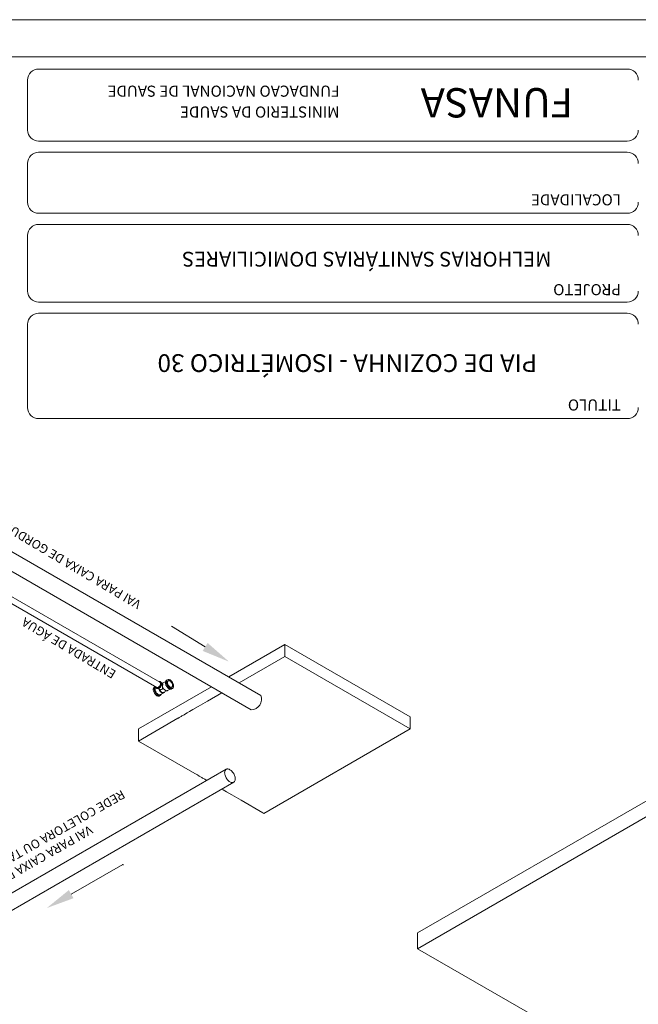
# Model space of a CAD drawing. Units: centimetres. Extents: x -18219 to -15294, y 26679 to 27421.
# Drawn here: x -17295 to -17086, y 27089 to 27421 of the extents above; entities that cross this region are included whole.
import ezdxf
from ezdxf.enums import TextEntityAlignment as Align

# ---------------------------------------------------------------- set-up
doc = ezdxf.new("R2010")
doc.units = ezdxf.units.CM
for name, color, linetype, lineweight in [('Carimbo', 2, 'Continuous', 0), ('Cotas isométrico', 1, 'Continuous', 0), ('Instalação hidraulica conjunto', 4, 'Continuous', 0), ('Instalação hidraulica pia', 4, 'Continuous', 0), ('Instalação sanitaria pia', 4, 'Continuous', 0), ('Piso pia', 4, 'Continuous', 0), ('TEXTO', 3, 'Continuous', 0)]:
    doc.layers.add(name, color=color, linetype=linetype, lineweight=lineweight)
doc.styles.add('STYLE-LETRAS', font='LETRAS.SHX')
doc.styles.add('Text Style 3', font='times.ttf')

msp = doc.modelspace()

# ---------------------------------------------------------------- linework, layer by layer
at = {"layer": 'Carimbo'}
for p, q in [((-17419.37, 27421.46), (-16894.37, 27421.46)), ((-17406.87, 27408.96), (-16919.37, 27408.96))]:
    msp.add_line(p, q, dxfattribs=at)
at = {"layer": 'Carimbo', "linetype": 'Continuous', "lineweight": 20}
for p, q in [((-17288.59, 27404.8), (-17089.84, 27404.8)), ((-17292.34, 27384.18), (-17292.34, 27401.05)), ((-17089.84, 27380.43), (-17288.59, 27380.43)), ((-17288.59, 27376.68), (-17089.84, 27376.68)), ((-17292.34, 27359.8), (-17292.34, 27372.93)), ((-17089.84, 27356.05), (-17288.59, 27356.05)), ((-17288.59, 27352.3), (-17089.84, 27352.3)), ((-17292.34, 27329.8), (-17292.34, 27348.55)), ((-17089.84, 27326.05), (-17288.59, 27326.05)), ((-17288.59, 27322.3), (-17089.84, 27322.3)), ((-17292.34, 27290.43), (-17292.34, 27318.55)), ((-17089.84, 27286.68), (-17288.59, 27286.68))]:
    msp.add_line(p, q, dxfattribs=at)
for centre, start, end in [((-17288.59, 27401.05), 90, 180), ((-17089.84, 27401.05), 0, 90), ((-17288.59, 27384.18), 180, 270), ((-17288.59, 27372.93), 90, 180), ((-17089.84, 27372.93), 0, 90), ((-17288.59, 27359.8), 180, 270), ((-17089.84, 27359.8), 270, 0), ((-17288.59, 27348.55), 90, 180), ((-17089.84, 27348.55), 0, 90), ((-17288.59, 27329.8), 180, 270), ((-17089.84, 27329.8), 270, 0), ((-17288.59, 27318.55), 90, 180), ((-17089.84, 27318.55), 0, 90), ((-17288.59, 27290.43), 180, 270)]:
    msp.add_arc(centre, 3.75, start, end, dxfattribs=at)
for centre in [(-17089.84, 27384.18), (-17089.84, 27290.43)]:
    msp.add_ellipse(centre, major_axis=(-3.75, 0), ratio=0.999898, start_param=1.570796, end_param=3.141593, dxfattribs=at)
at = {"layer": 'Cotas isométrico'}
msp.add_lwpolyline([(-17277.61, 27126.04), (-17260.11, 27136.01), (-17260.04, 27135.89), (-17260.19, 27136.14), (-17260.04, 27135.89), (-17259.92, 27135.96), (-17259.92, 27135.96), (-17259.92, 27135.96)], dxfattribs=at)
msp.add_solid([(-17276.83, 27124.67), (-17285.86, 27121.34), (-17278.39, 27127.42)], dxfattribs=at)
at = {"layer": 'Instalação hidraulica conjunto', "color": 1, "linetype": 'Continuous'}
msp.add_lwpolyline([(-17232.36, 27209.56), (-17243.69, 27216.56)], dxfattribs=at)
msp.add_solid([(-17231.53, 27210.9), (-17224.28, 27204.56), (-17233.19, 27208.21)], dxfattribs=at)
at = {"layer": 'Instalação hidraulica pia', "linetype": 'Continuous', "lineweight": 0}
for p, q in [((-17340.82, 27266.65), (-17213.6, 27193.2)), ((-17343.47, 27261.47), (-17216.78, 27188.33)), ((-17331.77, 27246.17), (-17247.65, 27197.61))]:
    msp.add_line(p, q, dxfattribs=at)
at = {"layer": 'Instalação hidraulica pia', "linetype": 'Continuous', "lineweight": 0, "flags": 128}
for points in [[(-17332.76, 27244.44), (-17248.65, 27195.88), (-17248.6, 27195.85)], [(-17247.71, 27197.88), (-17247.61, 27197.87), (-17247.52, 27197.83), (-17247.48, 27197.8), (-17247.45, 27197.77), (-17247.41, 27197.73), (-17247.38, 27197.7), (-17247.36, 27197.65), (-17247.33, 27197.61), (-17247.31, 27197.55), (-17247.29, 27197.5), (-17247.28, 27197.44), (-17247.27, 27197.38), (-17247.27, 27197.32), (-17247.26, 27197.25), (-17247.27, 27197.11), (-17247.29, 27196.97), (-17247.33, 27196.82), (-17247.38, 27196.67), (-17247.41, 27196.59), (-17247.45, 27196.52), (-17247.48, 27196.45), (-17247.52, 27196.37), (-17247.57, 27196.3), (-17247.61, 27196.23), (-17247.66, 27196.17), (-17247.71, 27196.1), (-17247.81, 27195.98), (-17247.92, 27195.87), (-17248.04, 27195.78), (-17248.15, 27195.71), (-17248.27, 27195.65), (-17248.39, 27195.61), (-17248.5, 27195.59), (-17248.6, 27195.59)], [(-17247.67, 27197.61), (-17247.66, 27197.6), (-17247.59, 27197.55), (-17247.54, 27197.5), (-17247.5, 27197.42), (-17247.47, 27197.34), (-17247.45, 27197.25), (-17247.45, 27197.14), (-17247.45, 27197.03), (-17247.47, 27196.92), (-17247.5, 27196.8), (-17247.54, 27196.68), (-17247.59, 27196.56), (-17247.66, 27196.45), (-17247.72, 27196.34), (-17247.8, 27196.23), (-17247.88, 27196.14), (-17247.97, 27196.05), (-17248.06, 27195.98), (-17248.15, 27195.92), (-17248.25, 27195.87), (-17248.34, 27195.84), (-17248.42, 27195.83), (-17248.51, 27195.83)], [(-17247.52, 27197.83), (-17247.36, 27197.74), (-17247.32, 27197.71), (-17247.29, 27197.68), (-17247.25, 27197.64), (-17247.22, 27197.6), (-17247.2, 27197.56), (-17247.17, 27197.51), (-17247.15, 27197.46), (-17247.13, 27197.41), (-17247.12, 27197.35), (-17247.11, 27197.29), (-17247.11, 27197.22), (-17247.1, 27197.16), (-17247.1, 27197.11), (-17247.1, 27197.04), (-17247.11, 27196.92), (-17247.13, 27196.79), (-17247.16, 27196.66), (-17247.21, 27196.53), (-17247.27, 27196.39), (-17247.34, 27196.26), (-17247.41, 27196.14), (-17247.5, 27196.02), (-17247.59, 27195.91), (-17247.69, 27195.82), (-17247.79, 27195.74), (-17247.9, 27195.67), (-17247.95, 27195.64), (-17247.99, 27195.61), (-17248.11, 27195.55), (-17248.23, 27195.52), (-17248.34, 27195.49), (-17248.44, 27195.49)], [(-17247.71, 27197.88), (-17247.81, 27197.88), (-17247.92, 27197.86), (-17248.03, 27197.83)], [(-17247.1, 27197.16), (-17247.11, 27197.02), (-17247.13, 27196.87), (-17247.17, 27196.72), (-17247.22, 27196.57), (-17247.25, 27196.5), (-17247.29, 27196.42), (-17247.36, 27196.28), (-17247.45, 27196.14), (-17247.55, 27196.01), (-17247.65, 27195.89), (-17247.76, 27195.78), (-17247.88, 27195.69), (-17247.99, 27195.61)], [(-17247.41, 27197.75), (-17247.36, 27197.74)], [(-17247.15, 27197.45), (-17246.82, 27197.26), (-17246.76, 27197.23)], [(-17247.1, 27197.08), (-17247.1, 27197.04)], [(-17245.69, 27197.92), (-17245.87, 27197.81), (-17246.56, 27197.41), (-17246.61, 27197.38), (-17246.65, 27197.35), (-17246.69, 27197.31), (-17246.76, 27197.22), (-17246.75, 27197.2), (-17246.74, 27197.16), (-17246.73, 27197.12), (-17246.72, 27197.06), (-17246.72, 27196.99), (-17246.71, 27196.91), (-17246.71, 27196.82), (-17246.71, 27196.73), (-17246.72, 27196.62), (-17246.72, 27196.51), (-17246.73, 27196.4), (-17246.74, 27196.28), (-17246.75, 27196.17), (-17246.76, 27196.07), (-17246.74, 27196.01), (-17246.69, 27195.9), (-17246.61, 27195.73), (-17246.51, 27195.56), (-17246.4, 27195.41), (-17246.28, 27195.26), (-17246.15, 27195.13), (-17246.02, 27195.02), (-17245.88, 27194.93), (-17245.75, 27194.85), (-17245.61, 27194.8), (-17245.48, 27194.76), (-17245.36, 27194.75)], [(-17246.76, 27197.22), (-17246.74, 27197.21)], [(-17246.51, 27197.44), (-17246.61, 27197.38)], [(-17244.83, 27198.58), (-17245.08, 27198.5), (-17245.39, 27198.32), (-17245.49, 27198.25), (-17245.58, 27198.15), (-17245.65, 27198.02), (-17245.7, 27197.88), (-17245.72, 27197.79), (-17245.73, 27197.72), (-17245.74, 27197.55), (-17245.74, 27197.38), (-17245.73, 27197.22), (-17245.71, 27197.05), (-17245.66, 27196.87), (-17245.6, 27196.69), (-17245.52, 27196.52), (-17245.43, 27196.34), (-17245.33, 27196.18), (-17245.22, 27196.03), (-17245.09, 27195.88), (-17244.96, 27195.76), (-17244.83, 27195.65), (-17244.69, 27195.56), (-17244.55, 27195.48), (-17244.39, 27195.4), (-17244.24, 27195.34), (-17244.09, 27195.32), (-17243.95, 27195.32)], [(-17245.74, 27197.55), (-17245.73, 27197.36), (-17245.7, 27197.17), (-17245.65, 27196.97), (-17245.58, 27196.77), (-17245.49, 27196.56), (-17245.39, 27196.37), (-17245.27, 27196.18), (-17245.14, 27196.01), (-17245, 27195.85), (-17244.85, 27195.7), (-17244.7, 27195.58), (-17244.55, 27195.48)], [(-17245.74, 27197.46), (-17245.74, 27197.38)], [(-17245.08, 27198.5), (-17245.27, 27198.33), (-17245.39, 27198.06), (-17245.41, 27197.85), (-17245.43, 27197.73), (-17245.39, 27197.35), (-17245.27, 27196.95), (-17245.08, 27196.55), (-17244.83, 27196.19), (-17244.54, 27195.88), (-17244.23, 27195.66), (-17243.92, 27195.52), (-17243.63, 27195.5)], [(-17245.32, 27198.35), (-17245.39, 27198.32)], [(-17244.67, 27198.17), (-17244.77, 27198.16), (-17244.86, 27198.12), (-17244.93, 27198.06), (-17245, 27197.99), (-17245.05, 27197.9), (-17245.08, 27197.79), (-17245.11, 27197.68), (-17245.11, 27197.55), (-17245.11, 27197.41), (-17245.08, 27197.27), (-17245.05, 27197.12), (-17245, 27196.97), (-17244.93, 27196.82), (-17244.86, 27196.68), (-17244.77, 27196.54), (-17244.67, 27196.41), (-17244.57, 27196.29), (-17244.46, 27196.19), (-17244.35, 27196.09), (-17244.23, 27196.02), (-17244.12, 27195.96), (-17244, 27195.92), (-17243.9, 27195.9), (-17243.79, 27195.9)], [(-17244.83, 27198.58), (-17244.54, 27198.55), (-17244.23, 27198.42), (-17243.92, 27198.19), (-17243.63, 27197.89), (-17243.39, 27197.53), (-17243.2, 27197.13), (-17243.11, 27196.84), (-17243.08, 27196.73), (-17243.05, 27196.49), (-17243.04, 27196.35), (-17243.08, 27196.01), (-17243.2, 27195.75), (-17243.39, 27195.57), (-17243.63, 27195.5)], [(-17244.67, 27198.17), (-17244.57, 27198.17), (-17244.46, 27198.15), (-17244.35, 27198.11), (-17244.23, 27198.06), (-17244.12, 27197.98), (-17244, 27197.89), (-17243.9, 27197.78), (-17243.79, 27197.67), (-17243.7, 27197.54), (-17243.61, 27197.4), (-17243.53, 27197.25), (-17243.47, 27197.11), (-17243.44, 27197.04), (-17243.42, 27196.96), (-17243.38, 27196.81), (-17243.36, 27196.67), (-17243.35, 27196.53), (-17243.36, 27196.4), (-17243.38, 27196.28), (-17243.42, 27196.18), (-17243.47, 27196.09), (-17243.53, 27196.01), (-17243.61, 27195.96), (-17243.7, 27195.92), (-17243.79, 27195.9)], [(-17249.21, 27196.12), (-17249.52, 27195.94), (-17249.63, 27195.86), (-17249.66, 27195.83), (-17249.71, 27195.76), (-17249.78, 27195.64), (-17249.83, 27195.5), (-17249.86, 27195.38), (-17249.87, 27195.34), (-17249.88, 27195.16), (-17249.87, 27194.98), (-17249.83, 27194.78), (-17249.78, 27194.58), (-17249.71, 27194.38), (-17249.63, 27194.18), (-17249.52, 27193.98), (-17249.41, 27193.8), (-17249.28, 27193.62), (-17249.14, 27193.46), (-17248.99, 27193.32), (-17248.83, 27193.19), (-17248.68, 27193.09), (-17248.52, 27193.01), (-17248.37, 27192.96), (-17248.22, 27192.93), (-17248.08, 27192.93)], [(-17249.13, 27196.15), (-17249.21, 27196.12), (-17249.32, 27196.04), (-17249.36, 27195.99), (-17249.4, 27195.94), (-17249.47, 27195.82), (-17249.52, 27195.68), (-17249.55, 27195.52), (-17249.56, 27195.39), (-17249.56, 27195.34), (-17249.55, 27195.16), (-17249.52, 27194.96), (-17249.47, 27194.76), (-17249.4, 27194.56), (-17249.32, 27194.36), (-17249.21, 27194.16), (-17249.09, 27193.98), (-17248.96, 27193.8), (-17248.82, 27193.64), (-17248.68, 27193.5), (-17248.52, 27193.37), (-17248.37, 27193.27), (-17248.21, 27193.19), (-17248.06, 27193.14), (-17247.91, 27193.11), (-17247.77, 27193.11)], [(-17249.41, 27195.99), (-17249.52, 27195.94)], [(-17249.02, 27195.98), (-17249.06, 27195.96), (-17249.09, 27195.92), (-17249.13, 27195.87), (-17249.19, 27195.76), (-17249.21, 27195.71), (-17249.24, 27195.64), (-17249.27, 27195.5), (-17249.27, 27195.34), (-17249.27, 27195.18), (-17249.24, 27195.01), (-17249.19, 27194.83), (-17249.13, 27194.65), (-17249.06, 27194.48), (-17248.97, 27194.31), (-17248.86, 27194.14), (-17248.75, 27193.99), (-17248.62, 27193.84), (-17248.49, 27193.72), (-17248.36, 27193.61), (-17248.22, 27193.52), (-17248.08, 27193.45), (-17247.95, 27193.4), (-17247.88, 27193.39), (-17247.82, 27193.38), (-17247.7, 27193.38)], [(-17249.04, 27196.1), (-17249.04, 27196.09), (-17249.02, 27195.97), (-17248.98, 27195.87), (-17248.93, 27195.77), (-17248.86, 27195.7), (-17248.79, 27195.64), (-17248.63, 27195.55), (-17248.54, 27195.51), (-17248.44, 27195.49)], [(-17248.79, 27195.64), (-17248.7, 27195.6), (-17248.63, 27195.55)], [(-17248.73, 27195.93), (-17248.71, 27195.92), (-17248.65, 27195.87), (-17248.58, 27195.84), (-17248.51, 27195.83)], [(-17248.7, 27195.6), (-17248.6, 27195.59)], [(-17248.65, 27195.88), (-17248.65, 27195.87)], [(-17248.27, 27195.51), (-17247.89, 27195.29), (-17247.79, 27195.23), (-17247.7, 27195.18), (-17247.6, 27195.15), (-17247.5, 27195.12), (-17247.39, 27195.1)], [(-17248, 27195.35), (-17247.93, 27195.18), (-17247.85, 27195.01), (-17247.75, 27194.85), (-17247.64, 27194.69), (-17247.52, 27194.55), (-17247.39, 27194.42), (-17247.26, 27194.31), (-17247.12, 27194.21), (-17246.99, 27194.14), (-17246.85, 27194.08), (-17246.72, 27194.05), (-17246.6, 27194.04)], [(-17247.9, 27195.67), (-17247.95, 27195.65)], [(-17247.9, 27195.29), (-17247.83, 27195.14), (-17247.75, 27194.99), (-17247.55, 27194.7), (-17247.32, 27194.45), (-17247.07, 27194.28), (-17246.82, 27194.17), (-17246.59, 27194.15)], [(-17247.87, 27195.28), (-17247.79, 27195.23)], [(-17247.22, 27193.59), (-17247.26, 27193.48), (-17247.33, 27193.36), (-17247.42, 27193.26), (-17247.52, 27193.19), (-17247.64, 27193.13), (-17247.77, 27193.11)], [(-17246.37, 27194.09), (-17247.48, 27193.45), (-17247.58, 27193.4), (-17247.7, 27193.38)], [(-17247.4, 27193.5), (-17247.48, 27193.45)], [(-17246.68, 27195.88), (-17246.68, 27195.87), (-17246.7, 27195.76), (-17246.72, 27195.65), (-17246.75, 27195.55), (-17246.78, 27195.45), (-17246.93, 27195.31), (-17247.09, 27195.2), (-17247.24, 27195.13), (-17247.39, 27195.1)], [(-17247.29, 27195.15), (-17247.39, 27195.1)], [(-17246.1, 27194.38), (-17246.13, 27194.32), (-17246.2, 27194.22), (-17246.28, 27194.14), (-17246.37, 27194.09), (-17246.48, 27194.05), (-17246.6, 27194.04)], [(-17245.44, 27194.76), (-17246.22, 27194.31), (-17246.39, 27194.22), (-17246.59, 27194.15)], [(-17246.32, 27194.28), (-17246.39, 27194.22)], [(-17244.2, 27195.34), (-17244.87, 27194.96), (-17245.13, 27194.8), (-17245.24, 27194.77), (-17245.36, 27194.75)], [(-17245.04, 27194.86), (-17245.13, 27194.8)], [(-17244.69, 27195.56), (-17244.64, 27195.54)], [(-17243.39, 27195.57), (-17243.7, 27195.39), (-17243.82, 27195.34), (-17243.95, 27195.32)], [(-17243.64, 27195.44), (-17243.7, 27195.39)], [(-17247.52, 27193.19), (-17247.83, 27193.01), (-17247.95, 27192.95), (-17248.08, 27192.93)], [(-17247.77, 27193.05), (-17247.83, 27193.01)]]:
    msp.add_lwpolyline(points, dxfattribs=at)
at = {"layer": 'Instalação hidraulica pia', "linetype": 'Continuous', "lineweight": 0}
msp.add_arc((-17216.87, 27191.86), 3.54, 271.5407, 22.3478, dxfattribs=at)
at = {"layer": 'Instalação sanitaria pia', "linetype": 'Continuous', "lineweight": 0, "flags": 128}
for points in [[(-17205.46, 27210.36), (-17224.39, 27199.43)], [(-17205.46, 27210.36), (-17205.46, 27206.29), (-17163.12, 27181.84), (-17212.52, 27153.32)], [(-17205.46, 27210.36), (-17163.12, 27185.92), (-17163.12, 27181.84)], [(-17205.46, 27206.29), (-17220.86, 27197.4)], [(-17230.2, 27196.08), (-17254.86, 27181.84), (-17254.86, 27177.77), (-17235.8, 27166.76), (-17235, 27166.3), (-17234.39, 27165.95), (-17233.92, 27165.68), (-17233.54, 27165.46), (-17233.23, 27165.28), (-17232.96, 27165.12), (-17232.72, 27164.99), (-17232.52, 27164.87), (-17232.33, 27164.76), (-17232.16, 27164.66), (-17232, 27164.57), (-17231.86, 27164.48), (-17231.79, 27164.45)], [(-17226.68, 27194.04), (-17231.55, 27191.23), (-17234.71, 27189.4), (-17236.48, 27188.38), (-17237.62, 27187.72), (-17238.43, 27187.26), (-17239.03, 27186.91), (-17239.5, 27186.64), (-17239.88, 27186.42), (-17240.19, 27186.24), (-17240.46, 27186.08), (-17240.7, 27185.94), (-17240.91, 27185.82), (-17241.09, 27185.72), (-17241.26, 27185.62), (-17241.42, 27185.53), (-17241.56, 27185.44), (-17254.86, 27177.77)], [(-17225.26, 27168.22), (-17336.82, 27103.81), (-17336.97, 27103.7), (-17337.1, 27103.55), (-17337.21, 27103.37), (-17337.28, 27103.15), (-17337.33, 27102.91), (-17337.34, 27102.65), (-17337.33, 27102.38), (-17337.28, 27102.08), (-17337.21, 27101.78), (-17337.1, 27101.48), (-17336.97, 27101.18), (-17336.82, 27100.89), (-17336.64, 27100.61), (-17336.45, 27100.35), (-17336.24, 27100.11), (-17336.02, 27099.89), (-17335.79, 27099.71), (-17335.55, 27099.56), (-17335.32, 27099.44), (-17335.09, 27099.36), (-17334.87, 27099.32), (-17334.66, 27099.32)], [(-17224.89, 27168.33), (-17224.68, 27168.33), (-17224.46, 27168.29), (-17224.23, 27168.21), (-17224, 27168.09), (-17223.76, 27167.94), (-17223.53, 27167.76), (-17223.31, 27167.54), (-17223.1, 27167.3), (-17222.91, 27167.04), (-17222.73, 27166.76), (-17222.58, 27166.47), (-17222.45, 27166.17), (-17222.34, 27165.86), (-17222.27, 27165.57), (-17222.22, 27165.27), (-17222.21, 27165), (-17222.22, 27164.73), (-17222.27, 27164.5), (-17222.34, 27164.28), (-17222.45, 27164.1), (-17222.58, 27163.95), (-17222.73, 27163.84), (-17334.29, 27099.43)], [(-17224.89, 27168.33), (-17225.08, 27168.3), (-17225.26, 27168.22), (-17225.41, 27168.11), (-17225.54, 27167.96), (-17225.65, 27167.77), (-17225.72, 27167.56), (-17225.77, 27167.32), (-17225.78, 27167.06), (-17225.77, 27166.78), (-17225.72, 27166.49), (-17225.65, 27166.19), (-17225.54, 27165.89), (-17225.41, 27165.59), (-17225.26, 27165.3), (-17225.08, 27165.02), (-17224.89, 27164.76), (-17224.68, 27164.52), (-17224.46, 27164.3), (-17224.23, 27164.12), (-17224, 27163.96), (-17223.76, 27163.85), (-17223.53, 27163.77), (-17223.31, 27163.72), (-17223.1, 27163.72)], [(-17222.73, 27163.84), (-17222.91, 27163.76), (-17223.1, 27163.72)], [(-17226.73, 27161.53), (-17226.3, 27161.28), (-17225.16, 27160.62), (-17223.39, 27159.6), (-17220.23, 27157.77), (-17212.91, 27153.54), (-17212.52, 27153.32)]]:
    msp.add_lwpolyline(points, dxfattribs=at)
at = {"layer": 'Piso pia', "linetype": 'Continuous', "lineweight": 0, "flags": 128}
for points in [[(-17082.83, 27157.84), (-17082.83, 27152.51), (-17160.61, 27107.6), (-17110.76, 27078.82), (-17104.05, 27074.95)], [(-17082.83, 27157.84), (-17082.83, 27157.84), (-17160.61, 27112.94)], [(-17160.61, 27112.94), (-17160.61, 27107.6)]]:
    msp.add_lwpolyline(points, dxfattribs=at)

# ---------------------------------------------------------------- texts
at = {"layer": 'Carimbo', "linetype": 'Continuous', "style": 'Text Style 3'}
for s, height, p in [('FUNDACAO NACIONAL DE SAUDE', 3.75, (-17187.01, 27400.36)), ('MINISTERIO DA SAUDE', 3.75, (-17187.01, 27393.31)), ('LOCALIDADE', 3.75, (-17091.93, 27363.66)), ('MELHORIAS SANITÁRIAS DOMICILIARES', 5, (-17115.39, 27344.61)), ('PROJETO', 3.75, (-17091.93, 27333.31)), ('PIA DE COZINHA - ISOMÉTRICO 30', 6, (-17120.24, 27310.32)), ('TITULO', 3.75, (-17091.98, 27294.35))]:
    msp.add_text(s, height=height, rotation=180, dxfattribs=at).set_placement(p, align=Align.BOTTOM_LEFT)
msp.add_text('FUNASA', height=9.9, rotation=180, dxfattribs=at).set_placement((-17108.17, 27388.43), align=Align.TOP_LEFT)
at = {"layer": 'TEXTO', "linetype": 'Continuous', "lineweight": 0, "char_height": 3, "attachment_point": 9, "style": 'STYLE-LETRAS'}
for s, insert, rotation in [('\\A1;VAI PARA CAIXA DE GORDURA ', (-17301.49, 27253.15), 149.3184), ('\\A1;ENTRADA DE ÁGUA ', (-17293.17, 27219.65), 149.3184), ('\\A1;VAI PARA CAIXA DE PASSAGEM,\\PREDE COLETORA OU TANQUE SÉPTICO ', (-17324.66, 27124.84), 209.6725)]:
    msp.add_mtext(s, dxfattribs=dict(at, insert=insert, rotation=rotation))

doc.saveas('drawing.dxf')
